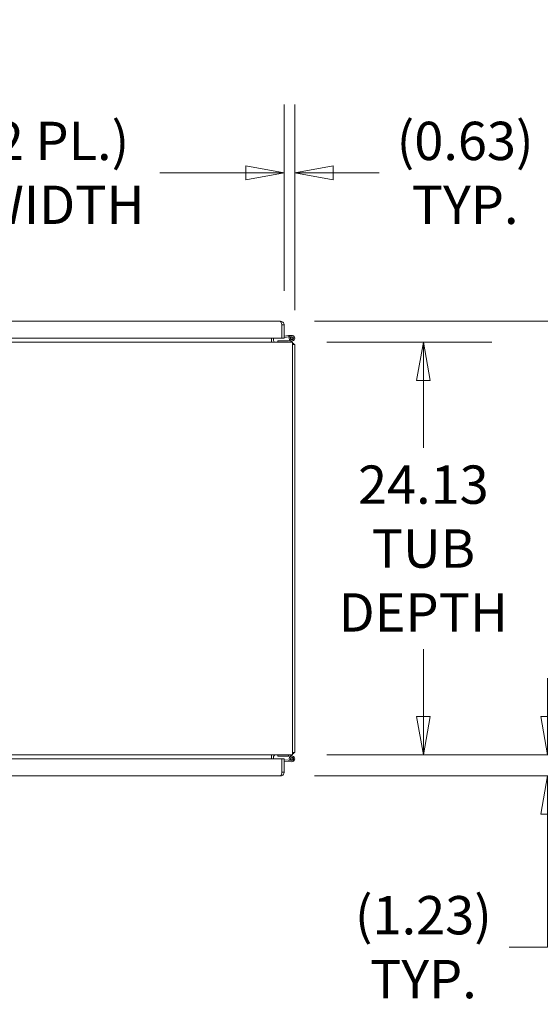
# Model space of a CAD drawing. Units: inches. Extents: x 20 to 524, y 10 to 327.
# Drawn here: x 257 to 287, y 68 to 126 of the extents above; entities that cross this region are included whole.
import ezdxf

# ---------------------------------------------------------------- set-up
doc = ezdxf.new("R2010")
doc.units = ezdxf.units.IN
doc.header["$LTSCALE"] = 32
doc.header["$MEASUREMENT"] = 0
doc.layers.get('0').update_dxf_attribs({"lineweight": 0})
doc.layers.add('Dimension (ANSI)', color=7, linetype='Continuous', lineweight=5)
doc.layers.add('Visible (ANSI)', color=7, linetype='Continuous', lineweight=5)
doc.styles.add('ROMANS', font='tahoma.ttf')
doc.dimstyles.new('Default (ANSI)', dxfattribs={"dimscale": 32, "dimtxt": 0.07, "dimasz": 0.07, "dimexe": 0.125, "dimexo": 0.0625, "dimgap": 0.031496, "dimtad": 0, "dimtih": 1, "dimtoh": 1, "dimrnd": 1e-08, "dimzin": 0, "dimdsep": 46, "dimtxsty": 'ROMANS', "dimblk": 'Filled-1', "dimcen": 0.09, "dimdle": 0.393701, "dimclrd": 256, "dimclre": 256, "dimclrt": 256, "dimadec": 0, "dimazin": 0, "dimtfac": 0.928571, "dimtofl": 0, "dimtmove": 0, "dimatfit": 3, "dimfxl": 1, "dimtolj": 1, "dimtzin": 0, "dimlwd": -1, "dimlwe": -1, "dimarcsym": 0})

# ---------------------------------------------------------------- blocks, each defined once
blk = doc.blocks.new('Filled-1')
at = {"color": 0}
for p, q in [((0, 0), (-1, 0.179)), ((-1, 0.179), (-1, -0.179)), ((-1, 0), (0, 0)), ((-1, -0.179), (0, 0))]:
    blk.add_line(p, q, dxfattribs=at)
at = {"color": 0, "flags": 128}
blk.add_lwpolyline([(-1, -0.179), (0, 0), (-1, 0.179), (-1, -0.179)], dxfattribs=at)
at = {"color": 0}
blk.add_solid([(-1, -0.179), (0, 0), (-1, 0.179), (-1, -0.179)], dxfattribs=at)
blk = doc.blocks.new('*D10')
at = {"layer": 'Defpoints', "color": 0, "transparency": 16777216}
for p in [(272.63, 106.968), (272.63, 82.843), (280.27, 82.843)]:
    blk.add_point(p, dxfattribs=at)
at = {"layer": 'Dimension (ANSI)', "transparency": 16777216}
for p, q in [((274.63, 106.968), (284.27, 106.968)), ((280.27, 104.728), (280.27, 100.79)), ((280.27, 85.083), (280.27, 89.021)), ((274.63, 82.843), (284.27, 82.843))]:
    blk.add_line(p, q, dxfattribs=at)
at = {"layer": 'Dimension (ANSI)', "transparency": 16777216, "xscale": 2.240000009536743, "yscale": 2.240000009536743, "zscale": 2.240000009536743}
for p, rotation in [((280.27, 106.968), 90), ((280.27, 82.843), 270)]:
    blk.add_blockref('Filled-1', p, dxfattribs=dict(at, rotation=rotation))
at = {"layer": 'Dimension (ANSI)', "transparency": 16777216, "insert": (280.27, 94.906), "char_height": 2.24, "attachment_point": 5, "style": 'ROMANS'}
blk.add_mtext('\\A1;24.13\\PTUB\\PDEPTH', dxfattribs=at)
blk = doc.blocks.new('*D11')
at = {"layer": 'Defpoints', "color": 0, "transparency": 16777216}
for p in [(271.911, 108.198), (271.911, 81.613), (293.182, 81.613)]:
    blk.add_point(p, dxfattribs=at)
at = {"layer": 'Dimension (ANSI)', "transparency": 16777216}
for p, q in [((273.911, 108.198), (297.182, 108.198)), ((293.182, 105.958), (293.182, 97.401)), ((293.182, 83.853), (293.182, 92.424)), ((273.911, 81.613), (297.182, 81.613))]:
    blk.add_line(p, q, dxfattribs=at)
at = {"layer": 'Dimension (ANSI)', "transparency": 16777216, "xscale": 2.240000009536743, "yscale": 2.240000009536743, "zscale": 2.240000009536743}
for p, rotation in [((293.182, 108.198), 90), ((293.182, 81.613), 270)]:
    blk.add_blockref('Filled-1', p, dxfattribs=dict(at, rotation=rotation))
at = {"layer": 'Dimension (ANSI)', "transparency": 16777216, "insert": (293.182, 94.912), "char_height": 2.24, "attachment_point": 5, "style": 'ROMANS'}
blk.add_mtext('\\A1;(26.59)', dxfattribs=at)
blk = doc.blocks.new('*D18')
at = {"layer": 'Defpoints', "color": 0, "transparency": 16777216}
for p in [(272.139, 116.862), (272.139, 107.971), (272.764, 106.834)]:
    blk.add_point(p, dxfattribs=at)
at = {"layer": 'Dimension (ANSI)', "transparency": 16777216}
for p, q in [((272.139, 109.971), (272.139, 120.862)), ((272.764, 108.834), (272.764, 120.862)), ((269.899, 116.862), (267.659, 116.862)), ((275.004, 116.862), (277.695, 116.862))]:
    blk.add_line(p, q, dxfattribs=at)
at = {"layer": 'Dimension (ANSI)', "transparency": 16777216, "xscale": 2.240000009536743, "yscale": 2.240000009536743, "zscale": 2.240000009536743}
blk.add_blockref('Filled-1', (272.139, 116.862), dxfattribs=at)
at = {"layer": 'Dimension (ANSI)', "transparency": 16777216, "xscale": 2.240000009536743, "yscale": 2.240000009536743, "zscale": 2.240000009536743, "rotation": 180}
blk.add_blockref('Filled-1', (272.764, 116.862), dxfattribs=at)
at = {"layer": 'Dimension (ANSI)', "transparency": 16777216, "insert": (282.709, 116.862), "char_height": 2.24, "attachment_point": 5, "style": 'ROMANS'}
blk.add_mtext('\\A1;\\fTahoma|b0|i0;\\H2.2400;(0.63)\\P\\fTahoma|b0|i0;\\H2.2400;TYP.', dxfattribs=at)
blk = doc.blocks.new('*D22')
at = {"layer": 'Defpoints', "color": 0, "transparency": 16777216}
for p in [(272.139, 116.862), (236.826, 107.971), (272.139, 107.971)]:
    blk.add_point(p, dxfattribs=at)
at = {"layer": 'Dimension (ANSI)', "transparency": 16777216}
for p, q in [((236.826, 109.971), (236.826, 120.862)), ((272.139, 109.971), (272.139, 120.862)), ((239.066, 116.862), (244.091, 116.862)), ((269.899, 116.862), (264.874, 116.862))]:
    blk.add_line(p, q, dxfattribs=at)
at = {"layer": 'Dimension (ANSI)', "transparency": 16777216, "xscale": 2.240000009536743, "yscale": 2.240000009536743, "zscale": 2.240000009536743, "rotation": 180}
blk.add_blockref('Filled-1', (236.826, 116.862), dxfattribs=at)
at = {"layer": 'Dimension (ANSI)', "transparency": 16777216, "xscale": 2.240000009536743, "yscale": 2.240000009536743, "zscale": 2.240000009536743}
blk.add_blockref('Filled-1', (272.139, 116.862), dxfattribs=at)
at = {"layer": 'Dimension (ANSI)', "transparency": 16777216, "insert": (254.482, 116.862), "char_height": 2.24, "attachment_point": 5, "style": 'ROMANS'}
blk.add_mtext('\\A1;\\fTahoma|b0|i0;\\H2.2400;35.31 (2 PL.)\\P\\fTahoma|b0|i0;\\H2.2400;DOOR WIDTH', dxfattribs=at)
blk = doc.blocks.new('*D29')
at = {"layer": 'Defpoints', "color": 0, "transparency": 16777216}
for p in [(272.63, 82.843), (287.524, 82.843), (271.911, 81.613)]:
    blk.add_point(p, dxfattribs=at)
at = {"layer": 'Dimension (ANSI)', "transparency": 16777216}
for p, q in [((287.524, 85.083), (287.524, 87.323)), ((274.63, 82.843), (291.524, 82.843)), ((273.911, 81.613), (291.524, 81.613)), ((287.524, 79.373), (287.524, 71.61)), ((287.524, 71.61), (285.284, 71.61))]:
    blk.add_line(p, q, dxfattribs=at)
at = {"layer": 'Dimension (ANSI)', "transparency": 16777216, "xscale": 2.240000009536743, "yscale": 2.240000009536743, "zscale": 2.240000009536743}
for p, rotation in [((287.524, 82.843), 270), ((287.524, 81.613), 90)]:
    blk.add_blockref('Filled-1', p, dxfattribs=dict(at, rotation=rotation))
at = {"layer": 'Dimension (ANSI)', "transparency": 16777216, "insert": (280.27, 71.61), "char_height": 2.24, "attachment_point": 5, "style": 'ROMANS'}
blk.add_mtext('\\A1;(1.23)\\PTYP.', dxfattribs=at)

msp = doc.modelspace()

# ---------------------------------------------------------------- linework, layer by layer
at = {"layer": 'Visible (ANSI)'}
for p, q in [((236.826, 108.198), (271.911, 108.198)), ((272.004, 107.971), (272.004, 107.198)), ((272.004, 107.822), (272.005, 107.822)), ((272.005, 107.198), (272.005, 107.971)), ((272.005, 107.971), (272.139, 107.971)), ((272.139, 107.971), (272.139, 107.198)), ((272.004, 107.198), (236.826, 107.198)), ((271.389, 107.198), (271.389, 107.062)), ((271.389, 107.062), (271.389, 106.968)), ((271.523, 107.062), (271.523, 107.198)), ((271.762, 107.043), (272.394, 107.043)), ((271.762, 106.968), (271.762, 107.043)), ((272.139, 107.198), (272.005, 107.198)), ((272.139, 107.323), (272.398, 107.347)), ((272.405, 107.272), (272.139, 107.248)), ((272.637, 107.039), (272.387, 106.968)), ((272.394, 107.043), (272.486, 107.072)), ((272.398, 107.347), (272.577, 107.363)), ((272.405, 107.272), (272.398, 107.347)), ((272.446, 107.276), (272.405, 107.272)), ((272.486, 107.072), (272.541, 107.124)), ((272.612, 107.11), (272.486, 107.072)), ((200.773, 106.968), (272.63, 106.968)), ((272.63, 106.678), (272.63, 106.968)), ((272.764, 106.834), (272.63, 106.834)), ((272.63, 106.678), (272.63, 83.133)), ((272.764, 106.834), (272.764, 82.977)), ((272.63, 82.843), (272.63, 83.133)), ((272.764, 82.977), (272.63, 82.977)), ((272.63, 82.843), (200.773, 82.843)), ((236.826, 82.613), (272.004, 82.613)), ((271.389, 82.749), (271.389, 82.843)), ((271.389, 82.613), (271.389, 82.749)), ((271.523, 82.613), (271.523, 82.749)), ((271.762, 82.768), (271.762, 82.843)), ((272.394, 82.768), (271.762, 82.768)), ((272.004, 82.613), (272.004, 81.84)), ((272.005, 81.84), (272.005, 82.613)), ((272.005, 82.613), (272.139, 82.613)), ((272.139, 82.613), (272.139, 81.84)), ((272.139, 82.563), (272.584, 82.523)), ((272.577, 82.449), (272.139, 82.488)), ((272.387, 82.843), (272.397, 82.84)), ((272.397, 82.767), (272.394, 82.768)), ((272.397, 82.767), (272.397, 82.84)), ((272.397, 82.84), (272.637, 82.772)), ((272.486, 82.74), (272.397, 82.767)), ((272.514, 82.567), (272.443, 82.543)), ((272.005, 81.989), (272.004, 81.989)), ((272.005, 81.84), (272.139, 81.84)), ((271.911, 81.613), (236.826, 81.613))]:
    msp.add_line(p, q, dxfattribs=at)
for centre in [(272.592, 107.198), (272.592, 82.613)]:
    msp.add_circle(centre, 0.06, dxfattribs=at)
for centre, radius, start, end in [((271.617, 107.062), 0.228, 180, 204.30762), ((271.617, 107.062), 0.0937, 180, 270), ((272.054, 107.365), 0.124, 246.36789, 246.72404), ((272.592, 107.198), 0.165, 285.93189, 230.1117), ((272.592, 107.198), 0.09, 283.03363, 235.37439), ((272.592, 107.198), 0.09, 235.37439, 283.03363), ((272.474, 106.678), 0.29, 32.56996, 57.43004), ((272.474, 83.133), 0.29, 302.56996, 327.43004), ((271.617, 82.749), 0.228, 155.69238, 180), ((271.617, 82.749), 0.0937, 90, 180), ((272.054, 82.446), 0.124, 113.27596, 113.63211), ((272.592, 82.613), 0.165, 264.91091, 205.10897), ((272.592, 82.613), 0.165, 205.10897, 207.96664), ((272.592, 82.613), 0.09, 264.91091, 210.37166), ((272.592, 82.613), 0.09, 210.37166, 264.91091)]:
    msp.add_arc(centre, radius, start, end, dxfattribs=at)
for points, knots in [([(272.004, 107.971), (271.987, 108.037), (271.97, 108.102), (271.952, 108.145), (271.939, 108.179), (271.925, 108.198), (271.911, 108.198)], [-1, -1, -1, -1, -0.445539, -0.445539, -0.445539, 0, 0, 0, 0]), ([(272.133, 108.019), (272.123, 108.068), (272.096, 108.113), (272.058, 108.145), (272.017, 108.179), (271.964, 108.198), (271.911, 108.198)], [-0.8642527, -0.8642527, -0.8642527, -0.8642527, -0.445539, -0.445539, -0.445539, 0, 0, 0, 0]), ([(271.991, 108.019), (271.992, 108.017), (271.993, 108.016), (271.994, 108.014), (272.001, 108.001), (272.005, 107.986), (272.005, 107.971)], [0.6562568, 0.6562568, 0.6562568, 0.6562568, 0.6922178, 0.6922178, 0.6922178, 1, 1, 1, 1]), ([(271.991, 81.792), (271.978, 81.743), (271.965, 81.698), (271.952, 81.666), (271.939, 81.632), (271.925, 81.613), (271.911, 81.613)], [-0.8642527, -0.8642527, -0.8642527, -0.8642527, -0.445539, -0.445539, -0.445539, 0, 0, 0, 0]), ([(272.133, 81.792), (272.123, 81.743), (272.096, 81.698), (272.058, 81.666), (272.017, 81.632), (271.964, 81.613), (271.911, 81.613)], [-0.8642527, -0.8642527, -0.8642527, -0.8642527, -0.445539, -0.445539, -0.445539, 0, 0, 0, 0]), ([(271.991, 81.792), (271.992, 81.794), (271.993, 81.795), (271.994, 81.797), (272.001, 81.81), (272.005, 81.825), (272.005, 81.84)], [0.6562568, 0.6562568, 0.6562568, 0.6562568, 0.6922178, 0.6922178, 0.6922178, 1, 1, 1, 1])]:
    msp.add_open_spline(points, degree=3, knots=knots, dxfattribs=at)
for points in [[(272.139, 107.971), (272.139, 107.987), (272.137, 108.003), (272.133, 108.019)], [(272.004, 81.84), (272, 81.824), (271.996, 81.808), (271.991, 81.792)], [(272.139, 81.84), (272.139, 81.824), (272.137, 81.808), (272.133, 81.792)]]:
    msp.add_open_spline(points, degree=3, dxfattribs=at)

# ---------------------------------------------------------------- dimensions: what is measured, and where the dimension line sits
at = {"layer": 'Dimension (ANSI)'}
for base, p1, p2, angle, text, override, picture, middle in [((272.139, 116.862), (236.826, 107.971), (272.139, 107.971), 180, '\\fTahoma|b0|i0;\\H2.2400;<> (2 PL.)\\P\\fTahoma|b0|i0;\\H2.2400;DOOR WIDTH', {"dimgap": 0.031496, "dimtih": 0, "dimtoh": 0, "dimdec": 2, "dimtol": 0, "dimlim": 0, "dimtp": 0, "dimtm": 0, "dimtdec": 2, "dimatfit": 1}, '*D22', (254.482, 116.862)), ((272.1386, 116.8619), (272.764, 106.834), (272.1386, 107.9707), 180, '\\fTahoma|b0|i0;\\H2.2400;(<>)\\P\\fTahoma|b0|i0;\\H2.2400;TYP.', {"dimgap": 0.031496, "dimtih": 0, "dimtoh": 0, "dimdec": 2, "dimtol": 0, "dimlim": 0, "dimtp": 0, "dimtm": 0, "dimtdec": 2, "dimatfit": 1}, '*D18', (282.7091, 116.8619)), ((293.1824, 81.6127), (271.9109, 108.1984), (271.9109, 81.6127), 90, '(<>)', {"dimgap": 0.031496, "dimdec": 2, "dimtol": 0, "dimlim": 0, "dimtp": 0, "dimtm": 0, "dimtdec": 2, "dimatfit": 1}, '*D11', (293.1824, 94.9124)), ((280.270286481, 82.843046731), (272.630049066, 106.968046731), (272.630049066, 82.843046731), 90, '<>\\PTUB\\PDEPTH', {"dimgap": 0.031496, "dimdec": 2, "dimtol": 0, "dimlim": 0, "dimtp": 0, "dimtm": 0, "dimtdec": 2, "dimatfit": 1}, '*D10', (280.270286481, 94.905546731)), ((287.524, 82.843), (271.911, 81.613), (272.63, 82.843), 90, '(<>)\\PTYP.', {"dimgap": 0.031496, "dimdec": 2, "dimtol": 0, "dimlim": 0, "dimtp": 0, "dimtm": 0, "dimtdec": 2, "dimatfit": 1}, '*D29', (280.27, 71.61))]:
    dim = msp.add_linear_dim(base=base, p1=p1, p2=p2, angle=angle, text=text, dimstyle='Default (ANSI)', override=override, dxfattribs=at)
    dim.commit()
    dim.dimension.update_dxf_attribs({"geometry": picture, "text_midpoint": middle, "dimtype": 160})

doc.saveas('drawing.dxf')
